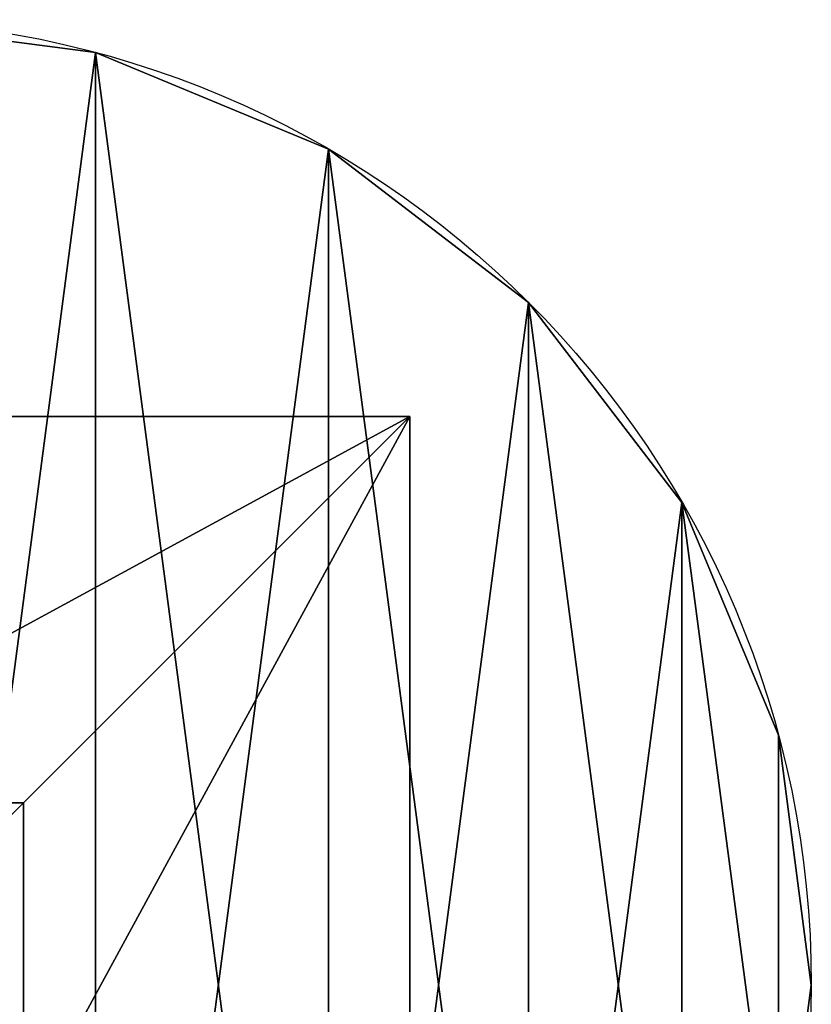
# Model space of a CAD drawing. Units: millimetres. Extents: x 26 to 231, y 20 to 176.
# Drawn here: x 169 to 175, y 97 to 104 of the extents above; entities that cross this region are included whole.
import ezdxf

# ---------------------------------------------------------------- set-up
doc = ezdxf.new("R2010")
doc.units = ezdxf.units.MM
doc.header["$LTSCALE"] = 25.4
doc.layers.get('0').update_dxf_attribs({"true_color": 0x050000})

# ---------------------------------------------------------------- blocks, each defined once
blk = doc.blocks.new('skpE9C0')
at = {"color": 0}
for p, q in [((614.617, 87.6492), (472.618, 87.6492)), ((472.618, 87.6492, 1250), (614.617, 87.6492, 1250)), ((614.617, 87.6492), (472.618, 87.6492)), ((472.618, 87.6492, 1250), (614.617, 87.6492, 1250)), ((564.618, 37.6492, 1300), (614.617, 87.6492, 1250)), ((564.618, 37.6492, 1300), (614.617, 87.6492, 1250)), ((614.617, 87.6492, 1250), (614.617, -54.3508, 1250)), ((614.617, -54.3508), (614.617, 87.6492)), ((614.617, 87.6492), (614.617, 87.6492, 1250)), ((614.617, 87.6492), (614.617, 87.6492, 1250)), ((614.617, -54.3508), (614.617, 87.6492)), ((614.617, 87.6492, 1250), (614.617, -54.3508, 1250)), ((564.618, 37.6492, 1300), (522.618, 37.6492, 1300)), ((564.618, 37.6492, 1300), (522.618, 37.6492, 1300)), ((564.618, -4.35079, 1300), (564.618, 37.6492, 1300)), ((564.618, -4.35079, 1300), (564.618, 37.6492, 1300))]:
    blk.add_line(p, q, dxfattribs=at)
at = {"color": 33, "true_color": 0xc79556}
mesh = blk.add_polyface(dxfattribs=at)
corners = [(472.618, 87.6492, 1250), (614.617, 87.6492), (472.618, 87.6492), (614.617, 87.6492, 1250)]
mesh.append_faces([[corners[k] for k in face] for face in [(0, 1, 2), (1, 0, 3)]], dxfattribs={"vtx0": -1, "color": 33})
mesh = blk.add_polyface(dxfattribs=at)
corners = [(614.617, 87.6492), (472.618, -54.3508), (472.618, 87.6492), (614.617, -54.3508)]
mesh.append_faces([[corners[k] for k in face] for face in [(0, 1, 2), (1, 0, 3)]], dxfattribs={"vtx0": -1, "color": 33})
mesh = blk.add_polyface(dxfattribs=at)
corners = [(522.618, 37.6492, 1300), (614.617, 87.6492, 1250), (472.618, 87.6492, 1250), (564.618, 37.6492, 1300)]
mesh.append_faces([[corners[k] for k in face] for face in [(0, 1, 2), (1, 0, 3)]], dxfattribs={"vtx0": -1, "color": 33})
mesh = blk.add_polyface(dxfattribs=at)
corners = [(614.617, 87.6492, 1250), (564.618, -4.35079, 1300), (614.617, -54.3508, 1250), (564.618, 37.6492, 1300)]
mesh.append_faces([[corners[k] for k in face] for face in [(0, 1, 2), (1, 0, 3)]], dxfattribs={"vtx0": -1, "color": 33})
mesh = blk.add_polyface(dxfattribs=at)
corners = [(614.617, 87.6492), (614.617, -54.3508, 1250), (614.617, -54.3508), (614.617, 87.6492, 1250)]
mesh.append_faces([[corners[k] for k in face] for face in [(0, 1, 2), (1, 0, 3)]], dxfattribs={"vtx0": -1, "color": 33})
mesh = blk.add_polyface(dxfattribs=at)
corners = [(564.618, -4.35079, 1300), (522.618, 37.6492, 1300), (522.618, -4.35079, 1300), (564.618, 37.6492, 1300)]
mesh.append_faces([[corners[k] for k in face] for face in [(0, 1, 2), (1, 0, 3)]], dxfattribs={"vtx0": -1, "color": 33})
blk = doc.blocks.new('Komponent_3')
at = {"color": 0}
for p, q in [((0, 125, 480.4), (0, 125, -500)), ((0, 125, 480.4), (0, 125, -500)), ((4.26, 92.65, 480.4), (4.26, 92.65, -500)), ((4.26, 92.65, 480.4), (4.26, 92.65, -500)), ((16.75, 62.5, 480.4), (16.75, 62.5, -500)), ((16.75, 62.5, 480.4), (16.75, 62.5, -500)), ((36.61, 36.61, 480.4), (36.61, 36.61, -500)), ((36.61, 36.61, 480.4), (36.61, 36.61, -500)), ((62.5, 16.75, 480.4), (62.5, 16.75, -500)), ((62.5, 16.75, 480.4), (62.5, 16.75, -500)), ((92.65, 4.26, 480.4), (92.65, 4.26, -500)), ((92.65, 4.26, 480.4), (92.65, 4.26, -500))]:
    blk.add_line(p, q, dxfattribs=at)
at = {"color": 253, "true_color": 0xa7aaa8}
for centre in [(125, 125, 480.4), (125, 125, -500), (125, 125, 480.4), (125, 125, -500), (125, 125, 480.4), (125, 125, -500), (125, 125, 480.4), (125, 125, -500), (125, 125, 480.4), (125, 125, -500), (125, 125, 480.4), (125, 125, -500), (125, 125, 480.4), (125, 125, -500), (125, 125, 480.4), (125, 125, -500), (125, 125, 480.4), (125, 125, -500), (125, 125, 480.4), (125, 125, -500), (125, 125, 480.4), (125, 125, -500), (125, 125, 480.4), (125, 125, -500), (125, 125, 480.4), (125, 125, -500), (125, 125, 480.4), (125, 125, -500), (125, 125, 480.4), (125, 125, -500), (125, 125, 480.4), (125, 125, -500), (125, 125, 480.4), (125, 125, -500), (125, 125, 480.4), (125, 125, -500), (125, 125, 480.4), (125, 125, -500), (125, 125, 480.4), (125, 125, -500), (125, 125, 480.4), (125, 125, -500), (125, 125, 480.4), (125, 125, -500), (125, 125, 480.4), (125, 125, -500), (125, 125, 480.4), (125, 125, -500), (125, 125, 480.4), (125, 125, -500)]:
    blk.add_circle(centre, 125, dxfattribs=at)
mesh = blk.add_polyface(dxfattribs=at)
corners = [(4.26, 92.65, 480.4), (4.26, 157.35, 480.4), (0, 125, 480.4), (16.75, 62.5, 480.4), (16.75, 187.5, 480.4), (36.61, 36.61, 480.4), (36.61, 213.39, 480.4), (62.5, 16.75, 480.4), (62.5, 233.25, 480.4), (92.65, 4.26, 480.4), (92.65, 245.74, 480.4), (125, 0, 480.4), (125, 250, 480.4), (157.35, 4.26, 480.4), (157.35, 245.74, 480.4), (187.5, 16.75, 480.4), (187.5, 233.25, 480.4), (213.39, 213.39, 480.4), (213.39, 36.61, 480.4), (233.25, 62.5, 480.4), (233.25, 187.5, 480.4), (245.74, 92.65, 480.4), (245.74, 157.35, 480.4), (250, 125, 480.4)]
mesh.append_faces([[corners[k] for k in face] for face in [(0, 1, 2), (22, 21, 23)]], dxfattribs={"vtx0": -1, "color": 253})
mesh.append_faces([[corners[k] for k in face] for face in [(1, 3, 4), (4, 5, 6), (6, 7, 8), (8, 9, 10), (10, 11, 12), (12, 13, 14), (14, 15, 16), (16, 15, 17), (17, 19, 20), (20, 21, 22)]], dxfattribs={"vtx0": -1, "vtx1": -1, "color": 253})
mesh.append_faces([[corners[k] for k in face] for face in [(1, 0, 3), (4, 3, 5), (6, 5, 7), (8, 7, 9), (10, 9, 11), (12, 11, 13), (14, 13, 15), (17, 15, 18), (17, 18, 19), (20, 19, 21)]], dxfattribs={"vtx0": -1, "vtx2": -1, "color": 253})
mesh = blk.add_polyface(dxfattribs=at)
corners = [(4.26, 157.35, -500), (4.26, 92.65, -500), (0, 125, -500), (16.75, 62.5, -500), (16.75, 187.5, -500), (36.61, 213.39, -500), (36.61, 36.61, -500), (62.5, 233.25, -500), (62.5, 16.75, -500), (92.65, 245.74, -500), (92.65, 4.26, -500), (125, 250, -500), (125, 0, -500), (157.35, 4.26, -500), (157.35, 245.74, -500), (187.5, 233.25, -500), (187.5, 16.75, -500), (213.39, 213.39, -500), (213.39, 36.61, -500), (233.25, 62.5, -500), (233.25, 187.5, -500), (245.74, 157.35, -500), (245.74, 92.65, -500), (250, 125, -500)]
mesh.append_faces([[corners[k] for k in face] for face in [(0, 1, 2), (22, 21, 23)]], dxfattribs={"vtx0": -1, "color": 253})
mesh.append_faces([[corners[k] for k in face] for face in [(1, 0, 3), (3, 5, 6), (6, 7, 8), (8, 9, 10), (10, 11, 12), (12, 11, 13), (13, 15, 16), (16, 17, 18), (18, 17, 19), (19, 21, 22)]], dxfattribs={"vtx0": -1, "vtx1": -1, "color": 253})
mesh.append_faces([[corners[k] for k in face] for face in [(3, 0, 4), (3, 4, 5), (6, 5, 7), (8, 7, 9), (10, 9, 11), (13, 11, 14), (13, 14, 15), (16, 15, 17), (19, 17, 20), (19, 20, 21)]], dxfattribs={"vtx0": -1, "vtx2": -1, "color": 253})
mesh = blk.add_polyface(dxfattribs=at)
corners = [(4.26, 157.35, 480.4), (0, 125, -500), (0, 125, 480.4), (4.26, 157.35, -500)]
mesh.append_faces([[corners[k] for k in face] for face in [(0, 1, 2), (1, 0, 3)]], dxfattribs={"vtx0": -1, "color": 253})
mesh = blk.add_polyface(dxfattribs=at)
corners = [(0, 125, 480.4), (4.26, 92.65, -500), (4.26, 92.65, 480.4), (0, 125, -500)]
mesh.append_faces([[corners[k] for k in face] for face in [(0, 1, 2), (1, 0, 3)]], dxfattribs={"vtx0": -1, "color": 253})
mesh = blk.add_polyface(dxfattribs=at)
corners = [(4.26, 92.65, 480.4), (16.75, 62.5, -500), (16.75, 62.5, 480.4), (4.26, 92.65, -500)]
mesh.append_faces([[corners[k] for k in face] for face in [(0, 1, 2), (1, 0, 3)]], dxfattribs={"vtx0": -1, "color": 253})
mesh = blk.add_polyface(dxfattribs=at)
corners = [(16.75, 62.5, 480.4), (36.61, 36.61, -500), (36.61, 36.61, 480.4), (16.75, 62.5, -500)]
mesh.append_faces([[corners[k] for k in face] for face in [(0, 1, 2), (1, 0, 3)]], dxfattribs={"vtx0": -1, "color": 253})
mesh = blk.add_polyface(dxfattribs=at)
corners = [(62.5, 16.75, 480.4), (36.61, 36.61, -500), (62.5, 16.75, -500), (36.61, 36.61, 480.4)]
mesh.append_faces([[corners[k] for k in face] for face in [(0, 1, 2), (1, 0, 3)]], dxfattribs={"vtx0": -1, "color": 253})
mesh = blk.add_polyface(dxfattribs=at)
corners = [(92.65, 4.26, 480.4), (62.5, 16.75, -500), (92.65, 4.26, -500), (62.5, 16.75, 480.4)]
mesh.append_faces([[corners[k] for k in face] for face in [(0, 1, 2), (1, 0, 3)]], dxfattribs={"vtx0": -1, "color": 253})
mesh = blk.add_polyface(dxfattribs=at)
corners = [(125, 0, 480.4), (92.65, 4.26, -500), (125, 0, -500), (92.65, 4.26, 480.4)]
mesh.append_faces([[corners[k] for k in face] for face in [(0, 1, 2), (1, 0, 3)]], dxfattribs={"vtx0": -1, "color": 253})
blk = doc.blocks.new('Komponent_4')
at = {"color": 0}
blk.add_blockref('Komponent_3', (0, 28.6), dxfattribs=at)

msp = doc.modelspace()

# ---------------------------------------------------------------- block references
at = {"color": 0, "xscale": 0.0540452973478097, "yscale": 0.0540452973478097, "zscale": 0.0540452973478097, "rotation": 180.000000000109}
msp.add_blockref('Komponent_4', (174.7627, 105.732, -35.4047), dxfattribs=at)
at = {"color": 0, "xscale": 0.0540452973478097, "yscale": 0.0540452973478097, "zscale": 0.0540452973478097}
msp.add_blockref('skpE9C0', (138.7361, 96.6714, -7.8315), dxfattribs=at)

doc.saveas('drawing.dxf')
